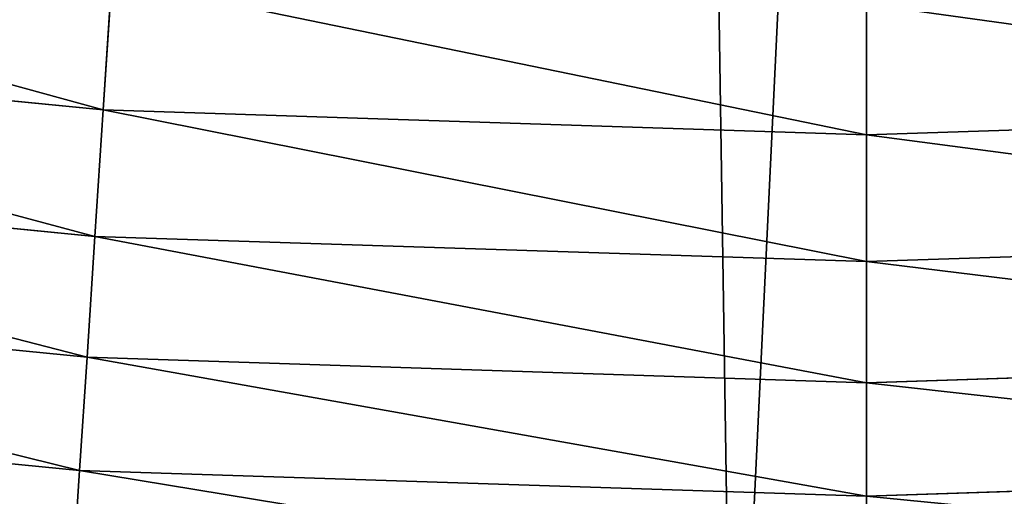
# Model space of a CAD drawing. Extents: x 0 to 1817, y -30 to 639.
# Drawn here: x 1539 to 1557, y 11 to 20 of the extents above; entities that cross this region are included whole.
import ezdxf

# ---------------------------------------------------------------- set-up
doc = ezdxf.new("R2010")
doc.units = 0
doc.header["$LTSCALE"] = 25.4
doc.layers.get('0').update_dxf_attribs({"color": 13, "linetype": 'CONTINUOUS'})

msp = doc.modelspace()

# ---------------------------------------------------------------- linework, layer by layer
at = {"color": 0}
for p, q in [((1540.297307056415, 18.07369102924011, 459.6180095148613), (1540.45468502076, 20.47481476583862, 459.9999999999999)), ((1540.297307056415, 18.07369102924011, 459.6180095148613), (1540.45468502076, 20.47481476583862, 459.9999999999999)), ((1554.354574149389, 17.61350375294379, 459.6180095148613), (1554.354574149389, 20.01977951064902, 459.9999999999999)), ((1554.354574149389, 17.61350375294379, 459.6180095148613), (1554.354574149389, 20.01977951064902, 459.9999999999999)), ((1526.300235339238, 19.45228226555178, 459.6180095148613), (1540.297307056415, 18.07369102924011, 459.6180095148613)), ((1526.300235339238, 19.45228226555178, 459.6180095148613), (1540.297307056415, 18.07369102924011, 459.6180095148613)), ((1540.14435693061, 15.74012305410993, 458.9347795960336), (1540.297307056415, 18.07369102924011, 459.6180095148613)), ((1540.14435693061, 15.74012305410993, 458.9347795960336), (1540.297307056415, 18.07369102924011, 459.6180095148613)), ((1540.297307056415, 18.07369102924011, 459.6180095148613), (1554.354574149389, 17.61350375294379, 459.6180095148613)), ((1540.297307056415, 18.07369102924011, 459.6180095148613), (1554.354574149389, 17.61350375294379, 459.6180095148613)), ((1554.354574149389, 17.61350375294379, 459.6180095148613), (1568.411841242376, 18.07369102923866, 459.6180095148613)), ((1554.354574149389, 17.61350375294379, 459.6180095148613), (1568.411841242376, 18.07369102923866, 459.6180095148613)), ((1554.354574149388, 15.27492870913298, 458.9347795960336), (1554.354574149389, 17.61350375294379, 459.6180095148613)), ((1554.354574149388, 15.27492870913298, 458.9347795960336), (1554.354574149389, 17.61350375294379, 459.6180095148613)), ((1540.14435693061, 15.74012305410993, 458.9347795960336), (1525.99499004355, 17.13371405542831, 458.9347795960336)), ((1540.14435693061, 15.74012305410993, 458.9347795960336), (1525.99499004355, 17.13371405542831, 458.9347795960336)), ((1539.998293334693, 13.51162322140508, 457.9612932452021), (1540.14435693061, 15.74012305410993, 458.9347795960336)), ((1539.998293334693, 13.51162322140508, 457.9612932452021), (1540.14435693061, 15.74012305410993, 458.9347795960336)), ((1554.354574149388, 15.27492870913298, 458.9347795960336), (1540.14435693061, 15.74012305410993, 458.9347795960336)), ((1554.354574149388, 15.27492870913298, 458.9347795960336), (1540.14435693061, 15.74012305410993, 458.9347795960336)), ((1568.564791368182, 15.74012305410885, 458.9347795960336), (1554.354574149388, 15.27492870913298, 458.9347795960336)), ((1568.564791368182, 15.74012305410885, 458.9347795960336), (1554.354574149388, 15.27492870913298, 458.9347795960336)), ((1554.354574149388, 13.04164724939312, 457.9612932452021), (1554.354574149388, 15.27492870913298, 458.9347795960336)), ((1554.354574149388, 13.04164724939312, 457.9612932452021), (1554.354574149388, 15.27492870913298, 458.9347795960336)), ((1539.998293334693, 13.51162322140508, 457.9612932452021), (1525.703488318454, 14.91953862816754, 457.9612932452021)), ((1539.998293334693, 13.51162322140508, 457.9612932452021), (1525.703488318454, 14.91953862816754, 457.9612932452021)), ((1539.861464258226, 11.42401492929345, 456.7131993704971), (1539.998293334693, 13.51162322140508, 457.9612932452021)), ((1539.861464258226, 11.42401492929345, 456.7131993704971), (1539.998293334693, 13.51162322140508, 457.9612932452021)), ((1554.354574149388, 13.04164724939312, 457.9612932452021), (1539.998293334693, 13.51162322140508, 457.9612932452021)), ((1554.354574149388, 13.04164724939312, 457.9612932452021), (1539.998293334693, 13.51162322140508, 457.9612932452021)), ((1568.710854964098, 13.51162322140363, 457.9612932452021), (1554.354574149388, 13.04164724939312, 457.9612932452021)), ((1568.710854964098, 13.51162322140363, 457.9612932452021), (1554.354574149388, 13.04164724939312, 457.9612932452021)), ((1554.354574149388, 10.94955963711199, 456.7131993704971), (1554.354574149388, 13.04164724939312, 457.9612932452021)), ((1554.354574149388, 10.94955963711199, 456.7131993704971), (1554.354574149388, 13.04164724939312, 457.9612932452021)), ((1539.861464258226, 11.42401492929345, 456.7131993704971), (1525.430416088632, 12.84534911542779, 456.7131993704971)), ((1539.861464258226, 11.42401492929345, 456.7131993704971), (1525.430416088632, 12.84534911542779, 456.7131993704971)), ((1539.736069244784, 9.510856727767406, 455.2105612284469), (1539.861464258226, 11.42401492929345, 456.7131993704971)), ((1539.736069244784, 9.510856727767406, 455.2105612284469), (1539.861464258226, 11.42401492929345, 456.7131993704971)), ((1554.354574149388, 10.94955963711199, 456.7131993704971), (1539.861464258226, 11.42401492929345, 456.7131993704971)), ((1554.354574149388, 10.94955963711199, 456.7131993704971), (1539.861464258226, 11.42401492929345, 456.7131993704971)), ((1568.847684040565, 11.424014929292, 456.7131993704971), (1554.354574149388, 10.94955963711199, 456.7131993704971)), ((1568.847684040565, 11.424014929292, 456.7131993704971), (1554.354574149388, 10.94955963711199, 456.7131993704971)), ((1554.354574149386, 9.032296427883297, 455.2105612284469), (1554.354574149388, 10.94955963711199, 456.7131993704971)), ((1554.354574149386, 9.032296427883297, 455.2105612284469), (1554.354574149388, 10.94955963711199, 456.7131993704971))]:
    msp.add_line(p, q, dxfattribs=at)
at = {"color": 95, "extrusion": (0, 0, -1)}
msp.add_arc((-1554.354574149392, 232.5461416625299), 229.9083898386199, 120.0000000000004, 299.9999999999993, dxfattribs=at)
msp.add_arc((-1554.354574149392, 232.5461416625299), 229.9083898386199, 120.0000000000004, 299.9999999999993, dxfattribs=at)
msp.add_arc((-1554.354574149392, 232.5461416625299), 229.9083898386199, 120.0000000000004, 299.9999999999993, dxfattribs=at)
msp.add_arc((-1554.354574149392, 232.5461416625299), 229.9083898386199, 120.0000000000004, 299.9999999999993, dxfattribs=at)
msp.add_arc((-1554.354574149392, 232.5461416625299), 229.9083898386199, 120.0000000000004, 299.9999999999993, dxfattribs=at)
msp.add_arc((-1554.354574149392, 232.5461416625299), 229.9083898386199, 120.0000000000004, 299.9999999999993, dxfattribs=at)
msp.add_arc((-1554.354574149392, 232.5461416625299), 229.9083898386199, 120.0000000000004, 299.9999999999993, dxfattribs=at)
msp.add_arc((-1554.354574149392, 232.5461416625299), 229.9083898386199, 120.0000000000004, 299.9999999999993, dxfattribs=at)
msp.add_arc((-1554.354574149392, 232.5461416625299), 229.9083898386199, 120.0000000000004, 299.9999999999993, dxfattribs=at)
msp.add_arc((-1554.354574149392, 232.5461416625299), 229.9083898386199, 120.0000000000004, 299.9999999999993, dxfattribs=at)
msp.add_arc((-1554.354574149392, 232.5461416625299), 229.9083898386199, 120.0000000000004, 299.9999999999993, dxfattribs=at)
msp.add_arc((-1554.354574149392, 232.5461416625299), 229.9083898386199, 120.0000000000004, 299.9999999999993, dxfattribs=at)
msp.add_arc((-1554.354574149392, 232.5461416625299), 229.9083898386199, 120.0000000000004, 299.9999999999993, dxfattribs=at)
msp.add_arc((-1554.354574149392, 232.5461416625299), 229.9083898386199, 120.0000000000004, 299.9999999999993, dxfattribs=at)
msp.add_arc((-1554.354574149392, 232.5461416625299), 229.9083898386199, 120.0000000000004, 299.9999999999993, dxfattribs=at)
msp.add_arc((-1554.354574149392, 232.5461416625299), 229.9083898386199, 120.0000000000004, 299.9999999999993, dxfattribs=at)
msp.add_arc((-1554.354574149392, 232.5461416625299), 229.9083898386199, 120.0000000000004, 299.9999999999993, dxfattribs=at)
msp.add_arc((-1554.354574149392, 232.5461416625299), 229.9083898386199, 120.0000000000004, 299.9999999999993, dxfattribs=at)
msp.add_arc((-1554.354574149392, 232.5461416625299), 229.9083898386199, 120.0000000000004, 299.9999999999993, dxfattribs=at)
msp.add_arc((-1554.354574149392, 232.5461416625299), 229.9083898386199, 120.0000000000004, 299.9999999999993, dxfattribs=at)
msp.add_arc((-1554.354574149392, 232.5461416625299), 229.9083898386199, 120.0000000000004, 299.9999999999993, dxfattribs=at)
msp.add_arc((-1554.354574149392, 232.5461416625299), 229.9083898386199, 120.0000000000004, 299.9999999999993, dxfattribs=at)
msp.add_arc((-1554.354574149392, 232.5461416625299), 229.9083898386199, 120.0000000000004, 299.9999999999993, dxfattribs=at)
msp.add_arc((-1554.354574149392, 232.5461416625299), 229.9083898386199, 120.0000000000004, 299.9999999999993, dxfattribs=at)
msp.add_arc((-1554.354574149392, 232.5461416625299), 229.9083898386199, 120.0000000000004, 299.9999999999993, dxfattribs=at)
msp.add_arc((-1554.354574149392, 232.5461416625299), 229.9083898386199, 120.0000000000004, 299.9999999999993, dxfattribs=at)
msp.add_arc((-1554.354574149392, 232.5461416625299), 229.9083898386199, 120.0000000000004, 299.9999999999993, dxfattribs=at)
msp.add_arc((-1554.354574149392, 232.5461416625299), 229.9083898386199, 120.0000000000004, 299.9999999999993, dxfattribs=at)
msp.add_arc((-1554.354574149392, 232.5461416625299), 229.9083898386199, 120.0000000000004, 299.9999999999993, dxfattribs=at)
msp.add_arc((-1554.354574149392, 232.5461416625299), 229.9083898386199, 120.0000000000004, 299.9999999999993, dxfattribs=at)
msp.add_arc((-1554.354574149392, 232.5461416625299), 229.9083898386199, 120.0000000000004, 299.9999999999993, dxfattribs=at)
msp.add_arc((-1554.354574149392, 232.5461416625299), 229.9083898386199, 120.0000000000004, 299.9999999999993, dxfattribs=at)
msp.add_arc((-1554.354574149392, 232.5461416625299), 229.9083898386199, 120.0000000000004, 299.9999999999993, dxfattribs=at)
msp.add_arc((-1554.354574149392, 232.5461416625299), 229.9083898386199, 120.0000000000004, 299.9999999999993, dxfattribs=at)
msp.add_arc((-1554.354574149392, 232.5461416625299), 229.9083898386199, 120.0000000000004, 299.9999999999993, dxfattribs=at)
msp.add_arc((-1554.354574149392, 232.5461416625299), 229.9083898386199, 120.0000000000004, 299.9999999999993, dxfattribs=at)
msp.add_arc((-1554.354574149392, 232.5461416625299), 229.9083898386199, 120.0000000000004, 299.9999999999993, dxfattribs=at)
msp.add_arc((-1554.354574149392, 232.5461416625299), 229.9083898386199, 120.0000000000004, 299.9999999999993, dxfattribs=at)
msp.add_arc((-1554.354574149392, 232.5461416625299), 229.9083898386199, 120.0000000000004, 299.9999999999993, dxfattribs=at)
msp.add_arc((-1554.354574149392, 232.5461416625299), 229.9083898386199, 120.0000000000004, 299.9999999999993, dxfattribs=at)
msp.add_arc((-1554.354574149392, 232.5461416625299), 229.9083898386199, 120.0000000000004, 299.9999999999993, dxfattribs=at)
msp.add_arc((-1554.354574149392, 232.5461416625299), 229.9083898386199, 120.0000000000004, 299.9999999999993, dxfattribs=at)
msp.add_arc((-1554.354574149392, 232.5461416625299), 229.9083898386199, 120.0000000000004, 299.9999999999993, dxfattribs=at)
msp.add_arc((-1554.354574149392, 232.5461416625299), 229.9083898386199, 120.0000000000004, 299.9999999999993, dxfattribs=at)
msp.add_arc((-1554.354574149392, 232.5461416625299), 229.9083898386199, 120.0000000000004, 299.9999999999993, dxfattribs=at)
msp.add_arc((-1554.354574149392, 232.5461416625299), 229.9083898386199, 120.0000000000004, 299.9999999999993, dxfattribs=at)
msp.add_arc((-1554.354574149392, 232.5461416625299), 229.9083898386199, 120.0000000000004, 299.9999999999993, dxfattribs=at)
msp.add_arc((-1554.354574149392, 232.5461416625299), 229.9083898386199, 120.0000000000004, 299.9999999999993, dxfattribs=at)
msp.add_arc((-1554.354574149392, 232.5461416625299), 229.9083898386199, 120.0000000000004, 299.9999999999993, dxfattribs=at)
at = {"color": 0, "extrusion": (0, 0, -1)}
msp.add_arc((-1554.354574149392, 232.5461416625299), 229.9083898386199, 120.0000000000004, 299.9999999999993, dxfattribs=at)

# ---------------------------------------------------------------- meshes
at = {"color": 0}
mesh = msp.add_polyface(dxfattribs=at)
corners = [(0.7700854996515658, 248.5136956790015), (0.2583952908661331, 219.0714539180984), (0.04216270154596486, 233.8007792530756), (1.417894721520452, 204.3862456313018), (2.43917249426421, 263.1497446663715), (3.515896361635669, 189.8054990635038), (5.042565048909239, 277.648783550474), (6.543779072454424, 175.3891296299114), (8.569565265148253, 291.9512326704998), (10.4891006344359, 161.1963772848288), (13.0056799425578, 305.9983201951492), (15.33564887501645, 147.2855630919782), (18.3326801343828, 319.7323236286921), (21.063508287892, 133.7138495707381), (24.52867605419742, 333.0968070050864), (27.64914187011508, 120.5370058030906), (31.56820702573294, 346.0368527954653), (35.0654878406812, 107.8091782665012), (39.42234610624833, 358.4992875760447), (43.28207084319504, 95.58266833442818), (48.05881895355528, 370.4329005291281), (52.26512717564805, 83.90771735876035), (57.44213644820913, 381.7886538793388), (61.97774353271156, 72.8323002173262), (67.53374052590638, 392.5198844003595), (72.38000869042627, 62.40192817482939), (78.29216262085023, 402.5824951641378), (83.42917750997776, 52.6594618673001), (89.67319406897788, 411.9351367446214), (95.07984658664844, 43.64493517854856), (101.6300677708474, 420.5393771314217), (107.2841408221396, 35.39539073234869), (114.1136503676746, 428.3598596551847), (119.9919101536254, 27.94472767635186), (124.1796221927322, 434.5832602907832), (133.150935631118, 21.32356238321704), (153.1271445868575, 450.7568047390723), (146.7071439963262, 15.55910264136964), (160.6048298812777, 10.67503585236128), (182.7843032384726, 466.4895791637558), (174.786884713629, 6.691431694257247), (189.195031388033, 3.624659651023478), (212.777585005749, 481.5775133633325), (203.7700637392648, 1.48732174680614), (218.4520898330617, 0.2882007615113054), (243.0906105222049, 496.0123044466752), (233.1807780749164, 0.03222414047830852), (247.8956051255523, 0.7204437465497278), (273.7091588062991, 509.7871805098184), (262.5361046042941, 2.350031537741185), (277.0421155584106, 4.914291188273588), (304.61886554428, 522.8956792397961), (291.3540296773597, 8.402685605211214), (305.4130362361311, 12.80088022763589), (335.8052298289471, 535.3316509463087), (319.1613637611256, 18.09080193043463), (332.5425174255382, 24.25071329064599), (345.5015111987128, 31.25530191119406), (367.2536209626818, 547.0892614468299), (346.9005336886756, 32.06907164514429), (351.7058642837515, 34.84058404494648), (474.6451409117599, 95.39962183287952), (398.9492853211383, 558.1629948035938), (430.8773532748741, 568.5476559113669), (463.0228461651135, 578.2383729346423), (495.3706833308755, 587.2305995932036), (609.5921210429458, 141.5815414755305), (527.9056891838526, 595.5201172949786), (560.6126003278669, 603.1030371151119), (593.4760727195021, 609.9758016204318), (626.4806888665667, 616.13518653833), (749.3710053634879, 169.745879759098), (659.6109650609824, 621.5783022694629), (692.8513586428746, 626.3025952432941), (726.1862752920988, 630.3058491161371), (759.6000763442165, 633.5861858108692), (891.6302457842044, 179.4244627012097), (793.077086127138, 636.142066398041), (826.6015993151691, 637.9722918178511), (860.1578882969745, 639.0760034426278), (893.7302105540257, 639.4526834797172), (1033.935747259779, 170.4516870643093), (927.3028160459476, 639.1021552143136), (960.8599545995132, 638.0245830924384), (994.385883297621, 636.2204726437378), (1027.864873864861, 633.6906702443387), (1061.281220046297, 630.4363627198077), (1173.852623205441, 142.9810795272781), (1094.619244975796, 626.4590767883252), (1127.863308530716, 621.7606783444509), (1160.997814669231, 616.3433715838039), (1194.007218746972, 610.2096979689437), (1309.027032050754, 97.4691432717601), (1226.876034809706, 603.362535037091), (1259.58884285832, 595.8050950501631), (1292.130296082932, 587.5409234878052), (1324.485128062645, 578.573897384039), (1432.286220190542, 37.51047738755258), (1356.638159927642, 568.9082235084165), (1388.574307480115, 558.5484363924489), (1420.278588270869, 547.4993962023393), (1451.736128628101, 535.766286458809), (1433.991869652651, 36.54162654008128), (1437.061810475748, 34.78592925938375), (1439.400379230085, 33.43963551910766), (1452.393362600546, 26.48358063389918), (1482.932170635305, 523.3546116054036), (1465.805326459872, 20.3742810122384), (1479.581158171708, 15.13684107671099), (1493.664249888644, 10.79278259143923), (1513.852079054627, 510.2701944260884), (1507.996731166, 7.359956224536876), (1522.519706763902, 4.85246819588493), (1544.481348192897, 496.5191733135868), (1537.17349866045, 3.280622311646951), (1551.897891281511, 2.650877623721396), (1574.805608706788, 482.1079993896208), (1566.63237893943, 2.965821888110969), (1581.316414463889, 4.224160931277498), (1604.810634344001, 467.0434334784576), (1595.889658003198, 6.420723968180019), (1610.292224973705, 9.54648485013873), (1634.482348617328, 451.3325429351501), (1624.464932138385, 13.58859915521615), (1638.349540803464, 18.53045696870157), (1664.077576494007, 434.8317445993059), (1651.888996133697, 24.3517511368142), (1665.027661602929, 31.02856071315376), (1666.186940751229, 433.6328301103885), (1677.711547616512, 38.53344925499974), (1669.308769068703, 431.65264780595), (1681.829380994642, 423.8784215787867), (1689.888533366131, 46.83557756554028), (1693.826171595995, 415.3179699728017), (1701.508581005384, 55.90083041874635), (1705.249843486875, 406.0064697198561), (1712.523941266033, 65.69195674615376), (1716.053454349114, 395.982183771799), (1722.889349669975, 76.16872270949291), (1726.192609828311, 385.2863040697941), (1732.562212530706, 87.28807703016128), (1735.62564595976, 373.9627822777953), (1741.502781979912, 99.00432789616114), (1744.313800374618, 362.0581491757342), (1749.674319299975, 111.2693307195562), (1752.22137158279, 349.6213234545629), (1757.043245891262, 124.0326859729101), (1759.315865678013, 336.7034106988604), (1763.579281253778, 137.2419462917563), (1765.568129862286, 323.3574933830238), (1769.255567416243, 150.8428319920668), (1770.952472240968, 309.6384127439935), (1774.048779301257, 164.7794541171179), (1775.446767396289, 295.6025434268493), (1777.939220573041, 178.9945440972019), (1779.032547305433, 281.3075618292995), (1780.910904573914, 193.4296890784639), (1781.695077229603, 266.812209096993), (1782.951620016893, 208.0255719538462), (1783.423416262233, 252.1760497435496), (1784.052981164489, 222.7222151098075), (1784.210462287507, 237.4592268871993)]
mesh.append_faces([[corners[k] for k in face] for face in [(0, 1, 2), (160, 159, 161)]], dxfattribs={"vtx0": -1, "color": 0})
mesh.append_faces([[corners[k] for k in face] for face in [(1, 0, 3), (3, 4, 5), (5, 6, 7), (7, 8, 9), (9, 10, 11), (11, 12, 13), (13, 14, 15), (15, 16, 17), (17, 18, 19), (19, 20, 21), (21, 22, 23), (23, 24, 25), (25, 26, 27), (27, 28, 29), (29, 30, 31), (31, 32, 33), (33, 34, 35), (35, 36, 37), (37, 36, 38), (38, 39, 40), (40, 39, 41), (41, 42, 43), (43, 42, 44), (44, 45, 46), (46, 45, 47), (47, 48, 49), (49, 48, 50), (50, 51, 52), (52, 51, 53), (53, 54, 55), (55, 54, 56), (56, 54, 57), (57, 58, 59), (59, 58, 60), (60, 58, 61), (61, 65, 66), (66, 70, 71), (71, 75, 76), (76, 80, 81), (81, 86, 87), (87, 91, 92), (92, 96, 97), (97, 101, 102), (102, 101, 103), (103, 101, 104), (104, 101, 105), (105, 106, 107), (107, 106, 108), (108, 106, 109), (109, 110, 111), (111, 110, 112), (112, 113, 114), (114, 113, 115), (115, 116, 117), (117, 116, 118), (118, 119, 120), (120, 119, 121), (121, 122, 123), (123, 122, 124), (124, 125, 126), (126, 125, 127), (127, 128, 129), (129, 131, 132), (132, 133, 134), (134, 135, 136), (136, 137, 138), (138, 139, 140), (140, 141, 142), (142, 143, 144), (144, 145, 146), (146, 147, 148), (148, 149, 150), (150, 151, 152), (152, 153, 154), (154, 155, 156), (156, 157, 158), (158, 159, 160)]], dxfattribs={"vtx0": -1, "vtx1": -1, "color": 0})
mesh.append_faces([[corners[k] for k in face] for face in [(3, 0, 4), (5, 4, 6), (7, 6, 8), (9, 8, 10), (11, 10, 12), (13, 12, 14), (15, 14, 16), (17, 16, 18), (19, 18, 20), (21, 20, 22), (23, 22, 24), (25, 24, 26), (27, 26, 28), (29, 28, 30), (31, 30, 32), (33, 32, 34), (35, 34, 36), (38, 36, 39), (41, 39, 42), (44, 42, 45), (47, 45, 48), (50, 48, 51), (53, 51, 54), (57, 54, 58), (61, 58, 62), (61, 62, 63), (61, 63, 64), (61, 64, 65), (66, 65, 67), (66, 67, 68), (66, 68, 69), (66, 69, 70), (71, 70, 72), (71, 72, 73), (71, 73, 74), (71, 74, 75), (76, 75, 77), (76, 77, 78), (76, 78, 79), (76, 79, 80), (81, 80, 82), (81, 82, 83), (81, 83, 84), (81, 84, 85), (81, 85, 86), (87, 86, 88), (87, 88, 89), (87, 89, 90), (87, 90, 91), (92, 91, 93), (92, 93, 94), (92, 94, 95), (92, 95, 96), (97, 96, 98), (97, 98, 99), (97, 99, 100), (97, 100, 101), (105, 101, 106), (109, 106, 110), (112, 110, 113), (115, 113, 116), (118, 116, 119), (121, 119, 122), (124, 122, 125), (127, 125, 128), (129, 128, 130), (129, 130, 131), (132, 131, 133), (134, 133, 135), (136, 135, 137), (138, 137, 139), (140, 139, 141), (142, 141, 143), (144, 143, 145), (146, 145, 147), (148, 147, 149), (150, 149, 151), (152, 151, 153), (154, 153, 155), (156, 155, 157), (158, 157, 159)]], dxfattribs={"vtx0": -1, "vtx2": -1, "color": 0})
mesh = msp.add_polyface(dxfattribs=at)
corners = [(17.79050382718034, 242.8537684846633, 459.9999999999999), (17.90147010799507, 215.0683747996345, 459.9999999999999), (17.39118716345673, 228.9592553121938, 459.9999999999999), (19.09771016386377, 256.6924158785014, 459.9999999999999), (19.31916755084429, 201.2406098299003, 459.9999999999999), (21.3072085153137, 270.4159382810241, 459.9999999999999), (21.63820869393013, 187.5351730154709, 459.9999999999999), (24.40953747037655, 283.9655694624354, 459.9999999999999), (24.84866304705064, 174.0107531408813, 459.9999999999999), (28.39141238017536, 297.2832878218384, 459.9999999999999), (28.93678295177962, 160.7252638483369, 459.9999999999999), (33.23578224506458, 310.3120648446487, 459.9999999999999), (33.88506245107029, 147.7355956426229, 459.9999999999999), (38.9219027295394, 322.996109307421, 459.9999999999999), (39.67231225242161, 135.0973722771976, 459.9999999999999), (45.4254249927429, 335.2811061844957, 459.9999999999999), (46.27375046372909, 122.8647125647667, 459.9999999999999), (52.71849995389262, 347.1144492332128, 459.9999999999999), (53.6611087130911, 111.089998632223, 459.9999999999999), (60.76989754637296, 358.4454662619496, 459.9999999999999), (55.75644551469958, 108.1904871670245, 459.9999999999999), (61.80275319834967, 99.82365161229852, 459.9999999999999), (69.54514044962228, 369.225636116214, 459.9999999999999), (70.66382014790075, 89.11391573258095, 459.9999999999999), (79.00665172630175, 379.4087964536992, 459.9999999999999), (80.2063651126774, 79.00665172629489, 459.9999999999999), (89.11391573258527, 388.9513414184813, 459.9999999999999), (90.38952545015755, 69.54514044960929, 459.9999999999999), (99.82365161230972, 397.8124083680331, 459.9999999999999), (101.1696953044274, 60.76989754637549, 459.9999999999999), (111.089998632231, 405.9540528532949, 459.9999999999999), (112.5007123331671, 52.7184999538937, 459.9999999999999), (122.8628540423083, 413.3446006725009, 459.9999999999999), (124.3340553818805, 45.42542499273243, 459.9999999999999), (132.9873913171141, 419.5932409465994, 459.9999999999999), (136.6190522589564, 38.92190272953327, 459.9999999999999), (161.4400630882611, 435.4903027157485, 459.9999999999999), (149.3030967217384, 33.2357822450552, 459.9999999999999), (162.3318737445429, 28.39141238017644, 459.9999999999999), (190.7637455241441, 451.0461719237269, 459.9999999999999), (175.6495921039412, 24.40953747036752, 459.9999999999999), (189.1992232853525, 21.30720851530648, 459.9999999999999), (202.922745687878, 19.09771016385474, 459.9999999999999), (220.4206773777359, 465.9649073872302, 459.9999999999999), (216.7613930817184, 17.79050382717059, 459.9999999999999), (230.6559062541814, 17.39118716345493, 459.9999999999999), (250.3937673181116, 480.2378241957721, 459.9999999999999), (244.5467867667411, 17.90147010798388, 459.9999999999999), (258.3745517364774, 19.31916755084068, 459.9999999999999), (280.6689538403124, 493.8582263867045, 459.9999999999999), (272.0799885509105, 21.6382086939276, 459.9999999999999), (285.6044084254975, 24.84866304704414, 459.9999999999999), (311.2320337145136, 506.819724116571, 459.9999999999999), (298.8898977180405, 28.93678295176987, 459.9999999999999), (311.8795659237602, 33.88506245106054, 459.9999999999999), (342.0686686492311, 519.116236658776, 459.9999999999999), (324.5177892891804, 39.67231225241837, 459.9999999999999), (336.7504490016117, 46.27375046372079, 459.9999999999999), (338.1884946994971, 47.11022475344065, 459.9999999999999), (343.5144604658308, 50.18201760312363, 459.9999999999999), (373.1643920180469, 530.7419952563387, 459.9999999999999), (467.9633087127608, 111.4846599348714, 459.9999999999999), (404.5046156463476, 541.691545828183, 459.9999999999999), (436.0746366553118, 551.9597515278966, 459.9999999999999), (467.8596443594692, 561.5417951535877, 459.9999999999999), (499.8447272150124, 570.4331814078236, 459.9999999999999), (605.0419492373893, 158.3960821488263, 459.9999999999999), (532.0148798153386, 578.6297390065613, 459.9999999999999), (564.3550099306715, 586.1276226360314, 459.9999999999999), (596.8499455883725, 592.9233147567386, 459.9999999999999), (629.4844421907188, 599.0136272536337, 459.9999999999999), (747.0544988765172, 187.0104863057242, 459.9999999999999), (662.2431896666411, 604.3957029318456, 459.9999999999999), (695.1108196543732, 609.0670168570244, 459.9999999999999), (728.0719127112129, 613.0253775399515, 459.9999999999999), (761.1110055474352, 616.2689279645879, 459.9999999999999), (891.587040684067, 196.8437329165003, 459.9999999999999), (794.2125982806881, 618.7961464593103, 459.9999999999999), (827.3611617075445, 620.6058474107821, 459.9999999999999), (860.5411445888624, 621.6971818201339, 459.9999999999999), (893.7369809454706, 622.0696377013288, 459.9999999999999), (1036.166582797716, 187.7275724053468, 459.9999999999999), (926.9330973607038, 621.7230403212728, 459.9999999999999), (960.1139202865365, 620.6575522818597, 459.9999999999999), (993.2638833496915, 618.873673443638, 459.9999999999999), (1026.367434654399, 616.3722406913248, 459.9999999999999), (1059.409044078418, 613.1544275412161, 459.9999999999999), (1178.319329166894, 159.8179848060968, 459.9999999999999), (1092.373210558728, 609.2217435906092, 459.9999999999999), (1125.244469363769, 604.576033809594, 459.9999999999999), (1158.007399348458, 599.2194776755538, 459.9999999999999), (1190.646630188787, 593.1545881506418, 459.9999999999999), (1315.628990933484, 113.587129225, 459.9999999999999), (1223.146849592725, 586.384210502874, 459.9999999999999), (1255.492810483734, 578.9115209712994, 459.9999999999999), (1287.669338153741, 570.7400252759318, 459.9999999999999), (1319.66133738217, 561.873556973057, 459.9999999999999), (1440.388766134398, 52.89851209264519, 459.9999999999999), (1351.453799517702, 552.3162756567756, 459.9999999999999), (1383.031809519368, 542.0726650075686, 459.9999999999999), (1414.380552953784, 531.1475306888833, 459.9999999999999), (1445.485322945101, 519.545998092534, 459.9999999999999), (1442.599060256159, 51.64301066600346, 459.9999999999999), (1445.712625351196, 49.86236469084268, 459.9999999999999), (1476.331527074682, 507.2735099342693, 459.9999999999999), (1448.091393073453, 48.49291306510746, 459.9999999999999), (1460.356567796227, 41.93704059140289, 459.9999999999999), (1473.024256413044, 36.19738555132479, 459.9999999999999), (1486.040213936462, 31.2985260289259, 459.9999999999999), (1506.904694226786, 494.3358237003393, 459.9999999999999), (1499.348704038129, 27.26143969276529, 459.9999999999999), (1512.892737720266, 24.1034139663206, 459.9999999999999), (1537.190481377623, 480.7390089464556, 459.9999999999999), (1526.614317351324, 21.83797200057668, 459.9999999999999), (1540.45468502076, 20.47481476583862, 459.9999999999999), (1567.174680324208, 466.489444450329, 459.9999999999999), (1554.354574149389, 20.01977951064902, 459.9999999999999), (1568.254463278031, 20.47481476583718, 459.9999999999999), (1596.843224349925, 451.59381521916, 459.9999999999999), (1582.094830947456, 21.83797200057849, 459.9999999999999), (1595.816410578515, 24.10341396631807, 459.9999999999999), (1609.360444260652, 27.26143969276421, 459.9999999999999), (1626.182194823748, 436.059109353449, 459.9999999999999), (1622.668934362319, 31.29852602892482, 459.9999999999999), (1635.68489188574, 36.1973855513266, 459.9999999999999), (1655.550584634187, 419.6847844207326, 459.9999999999999), (1648.352580502561, 41.93704059140614, 459.9999999999999), (1660.617755225328, 48.49291306510602, 459.9999999999999), (1657.271154670091, 418.7068516913898, 459.9999999999999), (1660.621572189922, 416.6059814365481, 459.9999999999999), (1672.427894692918, 55.83692972003529, 459.9999999999999), (1672.427894692924, 409.2553536050198, 459.9999999999999), (1683.732426074996, 63.93764234938991, 459.9999999999999), (1683.732426075, 401.1546409756692, 459.9999999999999), (1694.482941632678, 72.76036245805182, 459.9999999999999), (1694.482941632674, 392.3319208670026, 459.9999999999999), (1704.633406007897, 382.8249735210312, 459.9999999999999), (1704.633406007893, 82.26730980402574, 459.9999999999999), (1714.140353353874, 92.41777417924497, 459.9999999999999), (1714.140353353875, 372.6745091458112, 459.9999999999999), (1722.963073462531, 103.168289736929, 459.9999999999999), (1722.963073462537, 361.9239935881344, 459.9999999999999), (1728.814610167447, 111.3340997515123, 459.9999999999999), (1731.063786091892, 350.619462206061, 459.9999999999999), (1731.063786091886, 114.4728211190024, 459.9999999999999), (1738.407802746804, 126.2829605865853, 459.9999999999999), (1738.407802746812, 338.8093227384669, 459.9999999999999), (1744.963675220519, 138.5481353093672, 459.9999999999999), (1744.963675220527, 326.5441480156951, 459.9999999999999), (1750.703330260591, 151.2158239261783, 459.9999999999999), (1750.703330260596, 313.8764593988743, 459.9999999999999), (1755.602189783006, 164.2317814496001, 459.9999999999999), (1755.602189783001, 300.8605018754539, 459.9999999999999), (1759.639276119165, 287.5520117737914, 459.9999999999999), (1759.639276119161, 177.5402715512669, 459.9999999999999), (1762.797301845604, 191.0843052333986, 459.9999999999999), (1762.797301845602, 274.0079780916522, 459.9999999999999), (1765.062743811345, 260.2863984605935, 459.9999999999999), (1765.06274381134, 204.8058848644644, 459.9999999999999), (1766.425901046089, 218.6462525338946, 459.9999999999999), (1766.425901046083, 246.4460307911619, 459.9999999999999), (1766.880936301269, 232.5461416625238, 459.9999999999999)]
mesh.append_faces([[corners[k] for k in face] for face in [(0, 1, 2), (159, 160, 161)]], dxfattribs={"vtx0": -1, "color": 0})
mesh.append_faces([[corners[k] for k in face] for face in [(1, 3, 4), (4, 5, 6), (6, 7, 8), (8, 9, 10), (10, 11, 12), (12, 13, 14), (14, 15, 16), (16, 17, 18), (18, 19, 20), (20, 19, 21), (21, 22, 23), (23, 24, 25), (25, 26, 27), (27, 28, 29), (29, 30, 31), (31, 32, 33), (33, 34, 35), (35, 36, 37), (37, 36, 38), (38, 39, 40), (40, 39, 41), (41, 39, 42), (42, 43, 44), (44, 43, 45), (45, 46, 47), (47, 46, 48), (48, 49, 50), (50, 49, 51), (51, 52, 53), (53, 52, 54), (54, 55, 56), (56, 55, 57), (57, 55, 58), (58, 55, 59), (59, 60, 61), (61, 65, 66), (66, 70, 71), (71, 75, 76), (76, 80, 81), (81, 86, 87), (87, 91, 92), (92, 96, 97), (97, 101, 102), (102, 101, 103), (103, 104, 105), (105, 104, 106), (106, 104, 107), (107, 104, 108), (108, 109, 110), (110, 109, 111), (111, 112, 113), (113, 112, 114), (114, 115, 116), (116, 115, 117), (117, 118, 119), (119, 118, 120), (120, 118, 121), (121, 122, 123), (123, 122, 124), (124, 125, 126), (126, 125, 127), (127, 129, 130), (130, 131, 132), (132, 133, 134), (134, 136, 137), (137, 136, 138), (138, 139, 140), (140, 141, 142), (142, 143, 144), (144, 143, 145), (145, 146, 147), (147, 148, 149), (149, 150, 151), (151, 153, 154), (154, 153, 155), (155, 157, 158), (158, 157, 159)]], dxfattribs={"vtx0": -1, "vtx1": -1, "color": 0})
mesh.append_faces([[corners[k] for k in face] for face in [(1, 0, 3), (4, 3, 5), (6, 5, 7), (8, 7, 9), (10, 9, 11), (12, 11, 13), (14, 13, 15), (16, 15, 17), (18, 17, 19), (21, 19, 22), (23, 22, 24), (25, 24, 26), (27, 26, 28), (29, 28, 30), (31, 30, 32), (33, 32, 34), (35, 34, 36), (38, 36, 39), (42, 39, 43), (45, 43, 46), (48, 46, 49), (51, 49, 52), (54, 52, 55), (59, 55, 60), (61, 60, 62), (61, 62, 63), (61, 63, 64), (61, 64, 65), (66, 65, 67), (66, 67, 68), (66, 68, 69), (66, 69, 70), (71, 70, 72), (71, 72, 73), (71, 73, 74), (71, 74, 75), (76, 75, 77), (76, 77, 78), (76, 78, 79), (76, 79, 80), (81, 80, 82), (81, 82, 83), (81, 83, 84), (81, 84, 85), (81, 85, 86), (87, 86, 88), (87, 88, 89), (87, 89, 90), (87, 90, 91), (92, 91, 93), (92, 93, 94), (92, 94, 95), (92, 95, 96), (97, 96, 98), (97, 98, 99), (97, 99, 100), (97, 100, 101), (103, 101, 104), (108, 104, 109), (111, 109, 112), (114, 112, 115), (117, 115, 118), (121, 118, 122), (124, 122, 125), (127, 125, 128), (127, 128, 129), (130, 129, 131), (132, 131, 133), (134, 133, 135), (134, 135, 136), (138, 136, 139), (140, 139, 141), (142, 141, 143), (145, 143, 146), (147, 146, 148), (149, 148, 150), (151, 150, 152), (151, 152, 153), (155, 153, 156), (155, 156, 157), (159, 157, 160)]], dxfattribs={"vtx0": -1, "vtx2": -1, "color": 0})
at = {"color": 109}
mesh = msp.add_polyface(dxfattribs=at)
corners = [(1540.297307056415, 18.07369102924011, 459.6180095148613), (1526.614317351324, 21.83797200057668, 459.9999999999999), (1526.300235339238, 19.45228226555178, 459.6180095148613), (1540.45468502076, 20.47481476583862, 459.9999999999999)]
mesh.append_faces([[corners[k] for k in face] for face in [(0, 1, 2), (1, 0, 3)]], dxfattribs={"vtx0": -1, "color": 109})
mesh = msp.add_polyface(dxfattribs=at)
corners = [(1554.354574149389, 17.61350375294379, 459.6180095148613), (1540.45468502076, 20.47481476583862, 459.9999999999999), (1540.297307056415, 18.07369102924011, 459.6180095148613), (1554.354574149389, 20.01977951064902, 459.9999999999999)]
mesh.append_faces([[corners[k] for k in face] for face in [(0, 1, 2), (1, 0, 3)]], dxfattribs={"vtx0": -1, "color": 109})
mesh = msp.add_polyface(dxfattribs=at)
corners = [(1568.411841242376, 18.07369102923866, 459.6180095148613), (1554.354574149389, 20.01977951064902, 459.9999999999999), (1554.354574149389, 17.61350375294379, 459.6180095148613), (1568.254463278031, 20.47481476583718, 459.9999999999999)]
mesh.append_faces([[corners[k] for k in face] for face in [(0, 1, 2), (1, 0, 3)]], dxfattribs={"vtx0": -1, "color": 109})
mesh = msp.add_polyface(dxfattribs=at)
corners = [(1540.14435693061, 15.74012305410993, 458.9347795960336), (1526.300235339238, 19.45228226555178, 459.6180095148613), (1525.99499004355, 17.13371405542831, 458.9347795960336), (1540.297307056415, 18.07369102924011, 459.6180095148613)]
mesh.append_faces([[corners[k] for k in face] for face in [(0, 1, 2), (1, 0, 3)]], dxfattribs={"vtx0": -1, "color": 109})
mesh = msp.add_polyface(dxfattribs=at)
corners = [(1554.354574149388, 15.27492870913298, 458.9347795960336), (1540.297307056415, 18.07369102924011, 459.6180095148613), (1540.14435693061, 15.74012305410993, 458.9347795960336), (1554.354574149389, 17.61350375294379, 459.6180095148613)]
mesh.append_faces([[corners[k] for k in face] for face in [(0, 1, 2), (1, 0, 3)]], dxfattribs={"vtx0": -1, "color": 109})
mesh = msp.add_polyface(dxfattribs=at)
corners = [(1568.564791368182, 15.74012305410885, 458.9347795960336), (1554.354574149389, 17.61350375294379, 459.6180095148613), (1554.354574149388, 15.27492870913298, 458.9347795960336), (1568.411841242376, 18.07369102923866, 459.6180095148613)]
mesh.append_faces([[corners[k] for k in face] for face in [(0, 1, 2), (1, 0, 3)]], dxfattribs={"vtx0": -1, "color": 109})
mesh = msp.add_polyface(dxfattribs=at)
corners = [(1539.998293334693, 13.51162322140508, 457.9612932452021), (1525.99499004355, 17.13371405542831, 458.9347795960336), (1525.703488318454, 14.91953862816754, 457.9612932452021), (1540.14435693061, 15.74012305410993, 458.9347795960336)]
mesh.append_faces([[corners[k] for k in face] for face in [(0, 1, 2), (1, 0, 3)]], dxfattribs={"vtx0": -1, "color": 109})
mesh = msp.add_polyface(dxfattribs=at)
corners = [(1554.354574149388, 13.04164724939312, 457.9612932452021), (1540.14435693061, 15.74012305410993, 458.9347795960336), (1539.998293334693, 13.51162322140508, 457.9612932452021), (1554.354574149388, 15.27492870913298, 458.9347795960336)]
mesh.append_faces([[corners[k] for k in face] for face in [(0, 1, 2), (1, 0, 3)]], dxfattribs={"vtx0": -1, "color": 109})
mesh = msp.add_polyface(dxfattribs=at)
corners = [(1568.710854964098, 13.51162322140363, 457.9612932452021), (1554.354574149388, 15.27492870913298, 458.9347795960336), (1554.354574149388, 13.04164724939312, 457.9612932452021), (1568.564791368182, 15.74012305410885, 458.9347795960336)]
mesh.append_faces([[corners[k] for k in face] for face in [(0, 1, 2), (1, 0, 3)]], dxfattribs={"vtx0": -1, "color": 109})
mesh = msp.add_polyface(dxfattribs=at)
corners = [(1539.861464258226, 11.42401492929345, 456.7131993704971), (1525.703488318454, 14.91953862816754, 457.9612932452021), (1525.430416088632, 12.84534911542779, 456.7131993704971), (1539.998293334693, 13.51162322140508, 457.9612932452021)]
mesh.append_faces([[corners[k] for k in face] for face in [(0, 1, 2), (1, 0, 3)]], dxfattribs={"vtx0": -1, "color": 109})
mesh = msp.add_polyface(dxfattribs=at)
corners = [(1554.354574149388, 10.94955963711199, 456.7131993704971), (1539.998293334693, 13.51162322140508, 457.9612932452021), (1539.861464258226, 11.42401492929345, 456.7131993704971), (1554.354574149388, 13.04164724939312, 457.9612932452021)]
mesh.append_faces([[corners[k] for k in face] for face in [(0, 1, 2), (1, 0, 3)]], dxfattribs={"vtx0": -1, "color": 109})
mesh = msp.add_polyface(dxfattribs=at)
corners = [(1568.847684040565, 11.424014929292, 456.7131993704971), (1554.354574149388, 13.04164724939312, 457.9612932452021), (1554.354574149388, 10.94955963711199, 456.7131993704971), (1568.710854964098, 13.51162322140363, 457.9612932452021)]
mesh.append_faces([[corners[k] for k in face] for face in [(0, 1, 2), (1, 0, 3)]], dxfattribs={"vtx0": -1, "color": 109})
mesh = msp.add_polyface(dxfattribs=at)
corners = [(1539.736069244784, 9.510856727767406, 455.2105612284469), (1525.430416088632, 12.84534911542779, 456.7131993704971), (1525.180163022449, 10.94448835873665, 455.2105612284469), (1539.861464258226, 11.42401492929345, 456.7131993704971)]
mesh.append_faces([[corners[k] for k in face] for face in [(0, 1, 2), (1, 0, 3)]], dxfattribs={"vtx0": -1, "color": 109})
mesh = msp.add_polyface(dxfattribs=at)
corners = [(1554.354574149386, 9.032296427883297, 455.2105612284469), (1539.861464258226, 11.42401492929345, 456.7131993704971), (1539.736069244784, 9.510856727767406, 455.2105612284469), (1554.354574149388, 10.94955963711199, 456.7131993704971)]
mesh.append_faces([[corners[k] for k in face] for face in [(0, 1, 2), (1, 0, 3)]], dxfattribs={"vtx0": -1, "color": 109})
mesh = msp.add_polyface(dxfattribs=at)
corners = [(1568.973079054007, 9.510856727766324, 455.2105612284469), (1554.354574149388, 10.94955963711199, 456.7131993704971), (1554.354574149386, 9.032296427883297, 455.2105612284469), (1568.847684040565, 11.424014929292, 456.7131993704971)]
mesh.append_faces([[corners[k] for k in face] for face in [(0, 1, 2), (1, 0, 3)]], dxfattribs={"vtx0": -1, "color": 109})

doc.saveas('drawing.dxf')
